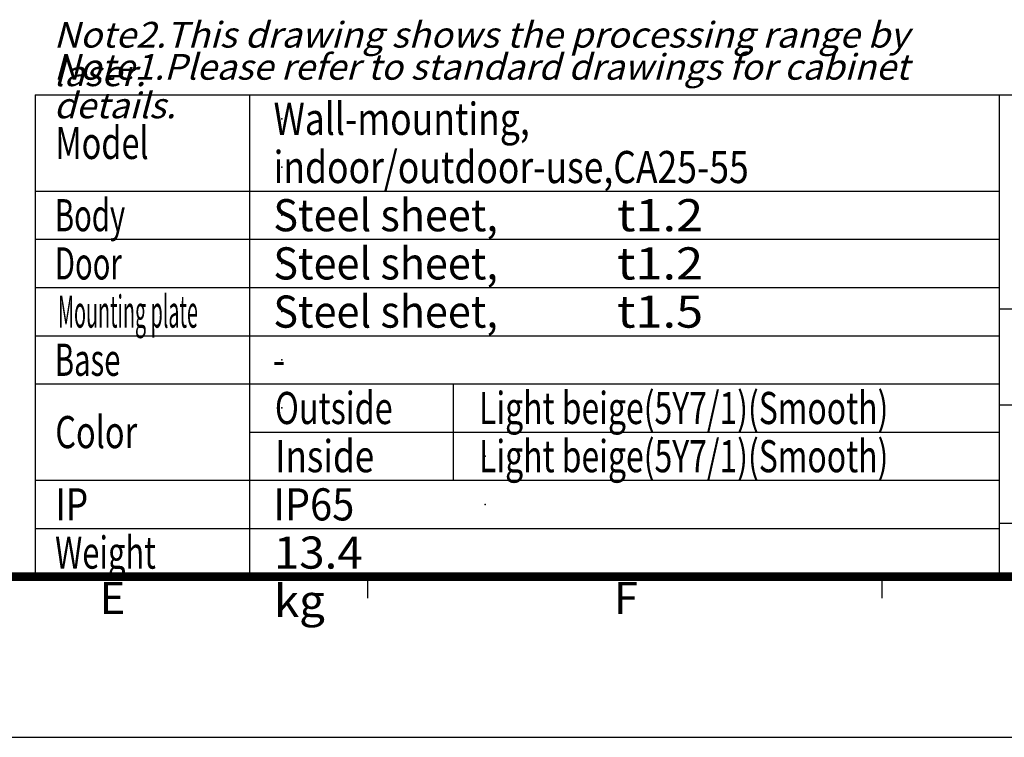
# Model space of a CAD drawing. Extents: x -381 to 202, y -445 to 148.
# Drawn here: x 16 to 107, y -445 to -378 of the extents above; entities that cross this region are included whole.
import ezdxf

# ---------------------------------------------------------------- set-up
doc = ezdxf.new("R2010")
doc.units = 0
doc.linetypes.add('NON_PLOTING', pattern=[0])
doc.layers.get('0').update_dxf_attribs({"linetype": 'CONTINUOUS'})
doc.layers.get('DEFPOINTS').update_dxf_attribs({"linetype": 'CONTINUOUS'})
doc.layers.add('CLASS1', color=7, linetype='CONTINUOUS')
doc.layers.add('枠', color=7, linetype='CONTINUOUS')

# ---------------------------------------------------------------- blocks, each defined once
blk = doc.blocks.new('MS_19')
at = {"color": 21, "linetype": 'CONTINUOUS', "insert": (3626.593394, -1098.24363), "char_height": 24, "attachment_point": 1, "line_spacing_factor": 0.9}
blk.add_mtext('\\W1.033770;\\Q+15.00;\\A1;Note2.This drawing shows the processing range by laser.', dxfattribs=at)
blk = doc.blocks.new('MS_13')
at = {"color": 130, "linetype": 'CONTINUOUS', "insert": (3626.761652, -728.24363), "char_height": 24, "attachment_point": 1, "line_spacing_factor": 0.9}
blk.add_mtext('\\W1.015228;\\Q+15.00;\\A1;Note1.Please refer to standard drawings for cabinet details.', dxfattribs=at)
blk = doc.blocks.new('MS_20')
at = {"color": 41, "linetype": 'CONTINUOUS'}
for p, q in [((17, -88.5), (192, -88.5)), ((17, -88.5), (17, -133.5)), ((17, -97.5), (107, -97.5)), ((17, -102), (107, -102)), ((17, -106.5), (107, -106.5)), ((17, -111), (107, -111)), ((17, -115.5), (107, -115.5)), ((37, -120), (107, -120)), ((17, -124.5), (107, -124.5)), ((17, -129), (107, -129))]:
    blk.add_line(p, q, dxfattribs=at)
at = {"color": 31, "linetype": 'CONTINUOUS'}
for p, q in [((37, -88.5), (37, -133.5)), ((107, -133.5), (107, -88.5)), ((107, -108.5), (192, -108.5)), ((56, -115.5), (56, -124.5)), ((192, -117.5), (107, -117.5)), ((107, -128.5), (192, -128.5)), ((48, -133.5), (48, -135.5)), ((96, -133.5), (96, -135.5))]:
    blk.add_line(p, q, dxfattribs=at)
at = {"color": 31, "linetype": 'CONTINUOUS', "const_width": 0.8}
blk.add_lwpolyline([(-192, -133.5), (192, -133.5)], dxfattribs=at)
at = {"color": 7, "linetype": 'CONTINUOUS'}
for p in [(40, -90.75), (40, -95.25), (40, -99.75), (40, -104.25), (40, -108.75), (40, -113.25), (40, -117.75), (59, -122.25), (59, -126.75)]:
    blk.add_point(p, dxfattribs=at)
at = {"layer": 'DEFPOINTS', "color": 31, "linetype": 'NON_PLOTING'}
blk.add_line((-217, -148.5), (202, -148.5), dxfattribs=at)
at = {"color": 21, "linetype": 'CONTINUOUS', "char_height": 3, "attachment_point": 1}
for s, insert, line_spacing_factor in [('\\W0.740741;\\A1;Model', (18.87, -91.5), 0.9), ('\\W0.666667;\\A1;Body', (18.833, -98.25), 0.9), ('\\W0.666667;\\A1;Door', (18.833, -102.75), 0.9), ('\\W0.450402;\\A1;Mounting plate', (19.125, -107.25), 0.9), ('\\W0.666667;\\A1;Base', (18.833, -111.75), 0.9), ('\\W0.736842;\\A1;Outside', (39.368, -116.25), 0.9), ('\\W0.740741;\\A1;Color', (18.87, -118.5), 0.9), ('\\W0.800000;\\A1;Inside', (39.4, -120.75), 0.9), ('\\W0.800000;\\A1;IP', (18.9, -125.25), 0.9), ('\\W0.705882;\\A1;Weight', (18.853, -129.75), 0.9), ('\\A1;E', (23, -134), 0.899999), ('\\A1;F', (71, -134), 0.899999)]:
    blk.add_mtext(s, dxfattribs=dict(at, insert=insert, line_spacing_factor=line_spacing_factor))

msp = doc.modelspace()

# ---------------------------------------------------------------- block references
at = {"layer": 'CLASS1', "color": 130, "linetype": 'ByBlock', "xscale": 0.1, "yscale": 0.1, "zscale": 0.1}
msp.add_blockref('MS_13', (-343.9367, -308.7756), dxfattribs=at)
at = {"layer": 'CLASS1', "color": 191, "linetype": 'ByBlock', "xscale": 0.1, "yscale": 0.1, "zscale": 0.1}
msp.add_blockref('MS_19', (-343.9367, -268.7756), dxfattribs=at)
at = {"layer": '枠', "linetype": 'ByBlock'}
msp.add_blockref('MS_20', (0, -296.9), dxfattribs=at)

# ---------------------------------------------------------------- texts
at = {"layer": 'CLASS1', "color": 255, "linetype": 'CONTINUOUS', "char_height": 3, "attachment_point": 1, "line_spacing_factor": 0.9}
for s, insert in [('\\W0.810163;\\A1;Wall-mounting,\\Pindoor/outdoor-use,CA25-55', (39.2444, -386.15)), ('\\W0.943396;\\A1;Steel sheet,', (39.2217, -395.15)), ('\\W1.111111;\\A1;t1.2', (71.3056, -395.15)), ('\\W0.943396;\\A1;Steel sheet,', (39.2217, -399.65)), ('\\W1.111111;\\A1;t1.2', (71.3056, -399.65)), ('\\W0.943396;\\A1;Steel sheet,', (39.2217, -404.15)), ('\\W1.111111;\\A1;t1.5', (71.3056, -404.15)), ('\\W0.833333;\\A1;-', (39.1667, -408.65)), ('\\W0.909091;\\A1;IP65', (39.2045, -422.15)), ('\\W1.041667;\\A1;13.4 kg', (39.2708, -426.65))]:
    msp.add_mtext(s, dxfattribs=dict(at, insert=insert))
at = {"layer": 'CLASS1', "color": 1, "linetype": 'CONTINUOUS', "char_height": 3, "attachment_point": 1, "line_spacing_factor": 0.9}
for insert in [(58.4143, -413.15), (58.4143, -417.65)]:
    msp.add_mtext('\\W0.728614;\\A1;Light beige(5Y7/1)(Smooth)', dxfattribs=dict(at, insert=insert))

doc.saveas('drawing.dxf')
